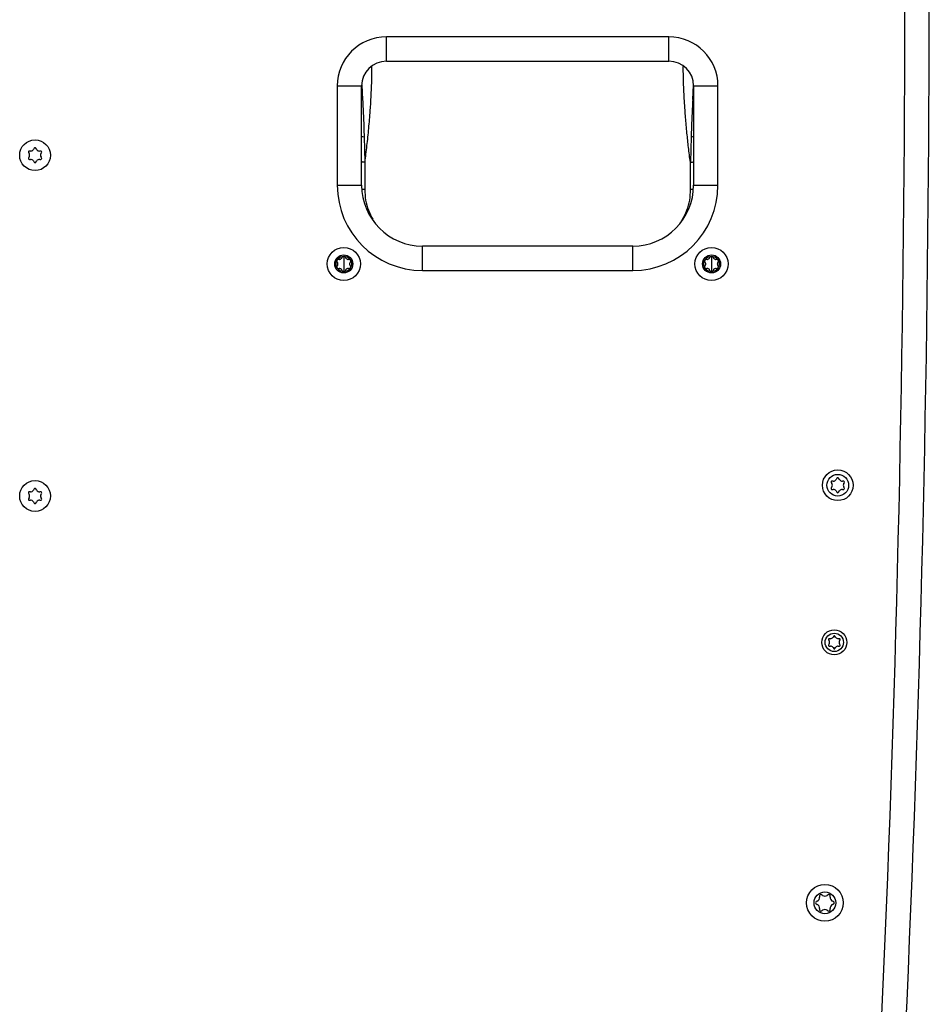
# Model space of a CAD drawing. Units: millimetres. Extents: x -738 to 3061, y -624 to 2224.
# Drawn here: x 1632 to 1904, y 431 to 726 of the extents above; entities that cross this region are included whole.
import ezdxf

# ---------------------------------------------------------------- set-up
doc = ezdxf.new("R2010")
doc.units = ezdxf.units.MM

msp = doc.modelspace()

# ---------------------------------------------------------------- linework, layer by layer
at = {"color": 7, "linetype": 'Continuous', "lineweight": 25}
for p, q in [((1826.23, 720.56), (1741.63, 720.56)), ((1741.63, 713.26), (1741.63, 720.56)), ((1826.23, 713.26), (1826.23, 720.56)), ((1741.63, 713.26), (1826.23, 713.26)), ((1726.93, 705.86), (1726.93, 676.11)), ((1726.93, 705.86), (1734.23, 705.86)), ((1734.23, 676.11), (1734.23, 705.86)), ((1833.63, 705.86), (1840.93, 705.86)), ((1833.63, 705.86), (1833.63, 676.11)), ((1840.93, 676.11), (1840.93, 705.86)), ((1734.96, 690.65), (1735.22, 682.99)), ((1832.9, 690.65), (1832.65, 682.99)), ((1636.18, 687.23), (1635.92, 686.82)), ((1636.95, 686.82), (1636.69, 687.23)), ((1634.48, 685.91), (1634.65, 685.66)), ((1634.65, 684.57), (1634.48, 684.32)), ((1635.05, 686.36), (1634.75, 686.37)), ((1634.75, 683.85), (1635.05, 683.86)), ((1638.12, 686.37), (1637.82, 686.36)), ((1637.82, 683.86), (1638.12, 683.85)), ((1638.22, 685.66), (1638.38, 685.91)), ((1638.38, 684.32), (1638.22, 684.57)), ((1635.92, 683.41), (1636.18, 683)), ((1636.69, 683), (1636.95, 683.41)), ((1735.22, 682.99), (1735.15, 674.9)), ((1832.71, 674.9), (1832.65, 682.99)), ((1726.93, 676.11), (1734.23, 676.11)), ((1833.63, 676.11), (1840.93, 676.11)), ((1752.43, 650.61), (1752.43, 657.91)), ((1815.43, 657.91), (1752.43, 657.91)), ((1815.43, 650.61), (1815.43, 657.91)), ((1728.66, 654.87), (1728.7, 654.8)), ((1728.88, 654.81), (1728.88, 650.31)), ((1729.01, 654.88), (1729.06, 654.8)), ((1729.06, 654.8), (1729.25, 654.74)), ((1729.41, 654.82), (1729.33, 654.69)), ((1838.76, 654.87), (1838.8, 654.8)), ((1838.99, 654.81), (1838.99, 650.31)), ((1839.12, 654.88), (1839.16, 654.8)), ((1839.16, 654.8), (1839.36, 654.74)), ((1839.51, 654.82), (1839.44, 654.69)), ((1726.66, 651.89), (1726.81, 651.89)), ((1726.77, 653.52), (1726.85, 653.52)), ((1726.86, 651.6), (1726.81, 651.8)), ((1726.81, 651.52), (1726.86, 651.6)), ((1726.94, 653.83), (1727.03, 653.83)), ((1727.03, 653.83), (1727.18, 653.97)), ((1727.19, 654.15), (1727.26, 654.02)), ((1730.77, 653.91), (1730.72, 653.83)), ((1730.95, 653.61), (1730.9, 653.52)), ((1730.9, 653.52), (1730.95, 653.32)), ((1730.99, 651.6), (1730.91, 651.6)), ((1731.1, 653.23), (1730.95, 653.23)), ((1836.77, 651.89), (1836.92, 651.89)), ((1836.87, 653.52), (1836.96, 653.52)), ((1836.96, 651.6), (1836.91, 651.8)), ((1836.91, 651.52), (1836.96, 651.6)), ((1837.04, 653.83), (1837.14, 653.83)), ((1837.14, 653.83), (1837.29, 653.97)), ((1837.29, 654.15), (1837.37, 654.02)), ((1840.87, 653.91), (1840.83, 653.83)), ((1841.06, 653.61), (1841.01, 653.52)), ((1841.01, 653.52), (1841.06, 653.32)), ((1841.1, 651.6), (1841.01, 651.6)), ((1841.21, 653.23), (1841.05, 653.23)), ((1726.99, 651.21), (1727.04, 651.29)), ((1728.35, 650.3), (1728.43, 650.43)), ((1728.7, 650.33), (1728.51, 650.39)), ((1728.75, 650.24), (1728.7, 650.33)), ((1729.1, 650.25), (1729.06, 650.33)), ((1730.57, 650.97), (1730.5, 651.11)), ((1730.73, 651.29), (1730.58, 651.15)), ((1730.82, 651.29), (1730.73, 651.29)), ((1752.43, 650.61), (1815.43, 650.61)), ((1837.1, 651.21), (1837.14, 651.29)), ((1838.46, 650.3), (1838.53, 650.43)), ((1838.81, 650.33), (1838.61, 650.39)), ((1838.86, 650.24), (1838.81, 650.33)), ((1839.21, 650.25), (1839.17, 650.33)), ((1840.68, 650.97), (1840.6, 651.11)), ((1840.83, 651.29), (1840.68, 651.15)), ((1840.93, 651.29), (1840.83, 651.29)), ((1874.84, 587.11), (1875.01, 586.86)), ((1875.41, 587.56), (1875.11, 587.57)), ((1876.54, 588.43), (1876.28, 588.02)), ((1877.31, 588.02), (1877.05, 588.43)), ((1878.48, 587.57), (1878.18, 587.56)), ((1878.58, 586.86), (1878.74, 587.11)), ((1634.48, 583.89), (1634.65, 583.64)), ((1635.05, 584.35), (1634.75, 584.36)), ((1636.18, 585.21), (1635.92, 584.81)), ((1636.95, 584.81), (1636.69, 585.21)), ((1638.12, 584.36), (1637.82, 584.35)), ((1638.22, 583.64), (1638.38, 583.89)), ((1875.01, 585.77), (1874.84, 585.52)), ((1875.11, 585.05), (1875.41, 585.06)), ((1876.28, 584.61), (1876.54, 584.2)), ((1877.05, 584.2), (1877.31, 584.61)), ((1878.18, 585.06), (1878.48, 585.05)), ((1878.74, 585.52), (1878.58, 585.77)), ((1634.65, 582.55), (1634.48, 582.3)), ((1634.75, 581.84), (1635.05, 581.85)), ((1635.92, 581.39), (1636.18, 580.99)), ((1636.69, 580.99), (1636.95, 581.39)), ((1637.82, 581.85), (1638.12, 581.84)), ((1638.38, 582.3), (1638.22, 582.55)), ((1874.05, 540.07), (1874.22, 539.75)), ((1874.59, 540.38), (1874.22, 540.36)), ((1875.59, 541.16), (1875.4, 540.85)), ((1876.13, 540.85), (1875.93, 541.16)), ((1877.31, 540.36), (1876.94, 540.38)), ((1877.3, 539.75), (1877.48, 540.07)), ((1874.22, 538.81), (1874.05, 538.48)), ((1874.22, 538.19), (1874.59, 538.18)), ((1875.4, 537.71), (1875.59, 537.4)), ((1875.93, 537.4), (1876.13, 537.71)), ((1876.94, 538.18), (1877.31, 538.19)), ((1877.48, 538.48), (1877.3, 538.81)), ((1871.34, 463.37), (1871.36, 463.05)), ((1872.23, 463.55), (1871.96, 463.73)), ((1873.92, 463.73), (1873.65, 463.55)), ((1874.52, 463.05), (1874.54, 463.37)), ((1870.65, 461.82), (1870.36, 461.67)), ((1870.36, 460.96), (1870.65, 460.81)), ((1875.52, 461.67), (1875.23, 461.82)), ((1875.23, 460.81), (1875.52, 460.96)), ((1871.36, 459.58), (1871.34, 459.26)), ((1871.96, 458.9), (1872.23, 459.08)), ((1873.65, 459.08), (1873.92, 458.9)), ((1874.54, 459.26), (1874.52, 459.58))]:
    msp.add_line(p, q, dxfattribs=at)
at = {"color": 8, "linetype": 'Continuous', "lineweight": 25}
for p, q in [((1734.29, 706.12), (1734.5, 701.8)), ((1833.37, 701.8), (1833.58, 706.14)), ((1723.92, 652.56), (1723.91, 652.56)), ((1733.85, 652.56), (1733.85, 652.56)), ((1834.02, 652.56), (1834.01, 652.56)), ((1843.95, 652.56), (1843.96, 652.56))]:
    msp.add_line(p, q, dxfattribs=at)
at = {"color": 8, "linetype": 'Continuous', "lineweight": 25, "flags": 128}
for points in [[(1734.5, 701.8), (1734.32, 701.8), (1734.23, 701.81)], [(1833.37, 701.8), (1833.55, 701.8), (1833.63, 701.81)]]:
    msp.add_lwpolyline(points, dxfattribs=at)
at = {"color": 7, "linetype": 'Continuous', "lineweight": 25}
for centre, radius in [((1636.43, 685.11), 4.6), ((1728.88, 652.56), 4.97), ((1838.99, 652.56), 4.97), ((1728.88, 652.56), 2.7), ((1728.88, 652.56), 2.32), ((1838.99, 652.56), 2.7), ((1838.99, 652.56), 2.32), ((1876.79, 586.31), 4.6), ((1876.79, 586.31), 3.25), ((1636.43, 583.1), 4.6), ((1875.76, 539.28), 3.75), ((1875.76, 539.28), 2.75), ((1872.94, 461.31), 5.5), ((1872.94, 461.31), 3.25)]:
    msp.add_circle(centre, radius, dxfattribs=at)
for centre, radius, start, end in [((-4975.01, 734.92), 6871.91, 355.102979, 4.899818), ((-4975.01, 734.92), 6879.21, 355.102979, 4.899818), ((1741.63, 705.86), 14.7, 90, 180), ((1826.23, 705.86), 14.7, 0, 90), ((1741.63, 705.86), 7.4, 90, 180), ((1826.23, 705.86), 7.4, 0, 90), ((1635.08, 687.36), 1, 268.1412, 327.2345), ((1636.43, 687.06), 0.3, 32.7655, 147.2345), ((1637.79, 687.36), 1, 212.7655, 271.8588), ((1634.74, 686.07), 0.3, 88.1412, 212.8953), ((1634.74, 684.15), 0.3, 147.1047, 271.8588), ((1633.81, 685.11), 1, 327.1047, 32.8953), ((1635.08, 682.86), 1, 32.7655, 91.8588), ((1637.79, 682.86), 1, 88.1412, 147.2345), ((1639.06, 685.11), 1, 147.1047, 212.8953), ((1638.13, 686.07), 0.3, 327.1047, 91.8588), ((1638.13, 684.15), 0.3, 268.1412, 32.8953), ((1636.43, 683.16), 0.3, 212.7655, 327.2345), ((1752.43, 676.11), 25.5, 180, 270), ((1752.43, 676.11), 18.2, 180, 270), ((1815.43, 676.11), 25.5, 270, 0), ((1815.43, 676.11), 18.2, 270, 0), ((1875.1, 587.27), 0.3, 88.1412, 212.8953), ((1874.17, 586.31), 1, 327.1047, 32.8953), ((1875.44, 588.56), 1, 268.1412, 327.2345), ((1876.79, 588.26), 0.3, 32.7655, 147.2345), ((1878.15, 588.56), 1, 212.7655, 271.8588), ((1879.42, 586.31), 1, 147.1047, 212.8953), ((1878.49, 587.27), 0.3, 327.1047, 91.8588), ((1634.74, 584.06), 0.3, 88.1412, 212.8953), ((1633.81, 583.1), 1, 327.1047, 32.8953), ((1635.08, 585.35), 1, 268.1412, 327.2345), ((1636.43, 585.05), 0.3, 32.7655, 147.2345), ((1637.79, 585.35), 1, 212.7655, 271.8588), ((1639.06, 583.1), 1, 147.1047, 212.8953), ((1638.13, 584.06), 0.3, 327.1047, 91.8588), ((1875.1, 585.35), 0.3, 147.1047, 271.8588), ((1875.44, 584.06), 1, 32.7655, 91.8588), ((1876.79, 584.36), 0.3, 212.7655, 327.2345), ((1878.15, 584.06), 1, 88.1412, 147.2345), ((1878.49, 585.35), 0.3, 268.1412, 32.8953), ((1634.74, 582.14), 0.3, 147.1047, 271.8588), ((1635.08, 580.85), 1, 32.7655, 91.8588), ((1636.43, 581.15), 0.3, 212.7655, 327.2345), ((1637.79, 580.85), 1, 88.1412, 147.2345), ((1638.13, 582.14), 0.3, 268.1412, 32.8953), ((1874.22, 540.16), 0.2, 92.0843, 207.9157), ((1873.34, 539.28), 1, 332.0843, 27.9157), ((1874.55, 541.38), 1, 272.0843, 327.9157), ((1875.76, 541.05), 0.2, 32.0843, 147.9157), ((1876.97, 541.38), 1, 212.0843, 267.9157), ((1878.19, 539.28), 1, 152.0843, 207.9157), ((1877.3, 540.16), 0.2, 332.0843, 87.9157), ((1874.22, 538.39), 0.2, 152.0843, 267.9157), ((1874.55, 537.18), 1, 32.0843, 87.9157), ((1875.76, 537.5), 0.2, 212.0843, 327.9157), ((1876.97, 537.18), 1, 92.0843, 147.9157), ((1877.3, 538.39), 0.2, 272.0843, 27.9157), ((1870.06, 462.98), 1.3, 296.8241, 3.1759), ((1871.74, 463.39), 0.4, 56.8241, 183.1759), ((1872.94, 464.64), 1.3, 236.8241, 303.1759), ((1874.14, 463.39), 0.4, 356.8241, 123.1759), ((1875.82, 462.98), 1.3, 176.8241, 243.1759), ((1870.54, 461.31), 0.4, 116.8241, 243.1759), ((1870.06, 459.65), 1.3, 356.8241, 63.1759), ((1875.82, 459.65), 1.3, 116.8241, 183.1759), ((1875.34, 461.31), 0.4, 296.8241, 63.1759), ((1871.74, 459.23), 0.4, 176.8241, 303.1759), ((1872.94, 457.99), 1.3, 56.8241, 123.1759), ((1874.14, 459.23), 0.4, 236.8241, 3.1759)]:
    msp.add_arc(centre, radius, start, end, dxfattribs=at)
at = {"color": 8, "linetype": 'Continuous', "lineweight": 25}
for centre, start, end in [((1735.14, 694.43), 256.1626, 267.3224), ((1832.73, 694.43), 272.6776, 283.8374)]:
    msp.add_arc(centre, 3.78, start, end, dxfattribs=at)
for points, knots in [([(1735.22, 682.99), (1735.42, 684.65), (1735.84, 687.98), (1736.38, 693.15), (1736.9, 699.44), (1737.26, 705.64), (1737.29, 710.1), (1737.3, 711.7)], [0, 0, 0, 0, 0.181313, 0.364489, 0.548425, 0.837532, 1, 1, 1, 1]), ([(1832.65, 682.99), (1832.55, 683.74), (1832.37, 685.21), (1832.11, 687.42), (1831.86, 689.59), (1831.63, 691.81), (1831.42, 694.08), (1831.22, 696.39), (1830.97, 699.71), (1830.72, 704.09), (1830.55, 708.46), (1830.54, 711), (1830.54, 711.7)], [0, 0, 0, 0, 0.081917, 0.161938, 0.239206, 0.314116, 0.398303, 0.478367, 0.555531, 0.742759, 0.928705, 1, 1, 1, 1]), ([(1735.22, 682.99), (1735.09, 683), (1734.85, 683), (1734.51, 683.05), (1734.33, 683.11), (1734.23, 683.14)], [0, 0, 0, 0, 0.348641, 0.663551, 1, 1, 1, 1]), ([(1832.65, 682.99), (1832.77, 683), (1833.01, 683), (1833.36, 683.05), (1833.54, 683.11), (1833.63, 683.14)], [0, 0, 0, 0, 0.348636, 0.663548, 1, 1, 1, 1]), ([(1734.33, 675.02), (1734.33, 675.02), (1734.41, 674.99), (1734.68, 674.93), (1734.97, 674.91), (1735.15, 674.9)], [0, 0, 0, 0, 0.00582, 0.353391, 1, 1, 1, 1]), ([(1832.71, 674.9), (1832.9, 674.91), (1833.17, 674.92), (1833.41, 674.99), (1833.48, 675.01)], [0, 0, 0, 0, 0.696432, 1, 1, 1, 1]), ([(1735.15, 674.9), (1735.2, 673.82), (1735.3, 671.65), (1736.13, 668.63), (1737.09, 666.82), (1737.55, 665.95)], [0, 0, 0, 0, 0.340739, 0.680124, 1, 1, 1, 1]), ([(1829.92, 665.34), (1830.02, 665.48), (1830.77, 666.47), (1831.66, 668.59), (1832.58, 671.65), (1832.67, 673.81), (1832.71, 674.9)], [0, 0, 0, 0, 0.051773, 0.369156, 0.68395, 1, 1, 1, 1])]:
    msp.add_open_spline(points, degree=3, knots=knots, dxfattribs=at)
at = {"color": 7, "linetype": 'Continuous', "lineweight": 25}
for points, knots in [([(1734.5, 701.8), (1734.6, 699.92), (1734.8, 696.16), (1734.91, 692.49), (1734.96, 690.65)], [0, 0, 0, 0, 0.499579, 1, 1, 1, 1]), ([(1833.37, 701.8), (1833.27, 699.92), (1833.07, 696.16), (1832.96, 692.49), (1832.9, 690.65)], [0, 0, 0, 0, 0.499579, 1, 1, 1, 1]), ([(1727.44, 654), (1727.45, 653.99), (1727.47, 653.97), (1727.52, 653.95), (1727.61, 653.94), (1727.79, 653.96), (1728.02, 654.05), (1728.22, 654.21), (1728.33, 654.35), (1728.36, 654.44), (1728.36, 654.49), (1728.36, 654.51), (1728.35, 654.52)], [0, 0, 0, 0, 0.027131, 0.056286, 0.124818, 0.249874, 0.499834, 0.749792, 0.874713, 0.943391, 0.972677, 1, 1, 1, 1]), ([(1728.35, 654.55), (1728.35, 654.57), (1728.36, 654.61), (1728.4, 654.67), (1728.51, 654.75), (1728.63, 654.78), (1728.7, 654.8)], [0, 0, 0, 0, 0.117062, 0.249529, 0.499733, 1, 1, 1, 1]), ([(1728.35, 654.52), (1728.35, 654.53), (1728.35, 654.54), (1728.35, 654.55), (1728.35, 654.55)], [0, 0, 0, 0, 0.56094, 1, 1, 1, 1]), ([(1728.7, 654.8), (1728.73, 654.8), (1728.8, 654.81), (1728.89, 654.81), (1728.95, 654.81), (1728.98, 654.81), (1729.01, 654.8), (1729.04, 654.8), (1729.06, 654.8)], [0, 0, 0, 0, 0.218972, 0.498849, 0.669448, 0.721008, 0.74999, 1, 1, 1, 1]), ([(1729.14, 654.87), (1729.15, 654.86), (1729.17, 654.84), (1729.21, 654.8), (1729.24, 654.76), (1729.25, 654.74)], [0, 0, 0, 0, 0.266659, 0.544513, 1, 1, 1, 1]), ([(1729.25, 654.74), (1729.27, 654.73), (1729.3, 654.71), (1729.32, 654.7), (1729.33, 654.69)], [0, 0, 0, 0, 0.516816, 1, 1, 1, 1]), ([(1729.33, 654.69), (1729.35, 654.67), (1729.38, 654.64), (1729.41, 654.59), (1729.41, 654.57), (1729.41, 654.55)], [0, 0, 0, 0, 0.547084, 0.778739, 1, 1, 1, 1]), ([(1729.41, 654.52), (1729.4, 654.51), (1729.4, 654.49), (1729.4, 654.44), (1729.43, 654.35), (1729.54, 654.21), (1729.74, 654.05), (1729.97, 653.96), (1730.15, 653.94), (1730.24, 653.95), (1730.29, 653.97), (1730.31, 653.99), (1730.32, 654)], [0, 0, 0, 0, 0.027131, 0.056286, 0.124818, 0.249874, 0.499834, 0.749792, 0.874713, 0.943391, 0.972677, 1, 1, 1, 1]), ([(1729.41, 654.55), (1729.41, 654.55), (1729.41, 654.54), (1729.41, 654.53), (1729.41, 654.52)], [0, 0, 0, 0, 0.558808, 1, 1, 1, 1]), ([(1837.55, 654), (1837.56, 653.99), (1837.58, 653.97), (1837.62, 653.95), (1837.71, 653.94), (1837.89, 653.96), (1838.12, 654.05), (1838.32, 654.21), (1838.43, 654.35), (1838.46, 654.44), (1838.47, 654.49), (1838.46, 654.51), (1838.46, 654.52)], [0, 0, 0, 0, 0.027131, 0.056286, 0.124818, 0.249874, 0.499834, 0.749792, 0.874713, 0.943391, 0.972677, 1, 1, 1, 1]), ([(1838.46, 654.55), (1838.46, 654.57), (1838.46, 654.61), (1838.51, 654.67), (1838.62, 654.75), (1838.73, 654.78), (1838.8, 654.8)], [0, 0, 0, 0, 0.117062, 0.249529, 0.499733, 1, 1, 1, 1]), ([(1838.46, 654.52), (1838.46, 654.53), (1838.46, 654.54), (1838.46, 654.55), (1838.46, 654.55)], [0, 0, 0, 0, 0.56094, 1, 1, 1, 1]), ([(1838.8, 654.8), (1838.83, 654.8), (1838.9, 654.81), (1838.99, 654.81), (1839.05, 654.81), (1839.08, 654.81), (1839.12, 654.8), (1839.14, 654.8), (1839.16, 654.8)], [0, 0, 0, 0, 0.218972, 0.498849, 0.669448, 0.721008, 0.74999, 1, 1, 1, 1]), ([(1839.24, 654.87), (1839.25, 654.86), (1839.27, 654.84), (1839.32, 654.8), (1839.34, 654.76), (1839.36, 654.74)], [0, 0, 0, 0, 0.266659, 0.544513, 1, 1, 1, 1]), ([(1839.36, 654.74), (1839.37, 654.73), (1839.4, 654.71), (1839.43, 654.7), (1839.44, 654.69)], [0, 0, 0, 0, 0.516816, 1, 1, 1, 1]), ([(1839.44, 654.69), (1839.46, 654.67), (1839.49, 654.64), (1839.51, 654.59), (1839.51, 654.57), (1839.52, 654.55)], [0, 0, 0, 0, 0.547084, 0.778739, 1, 1, 1, 1]), ([(1839.52, 654.55), (1839.52, 654.55), (1839.51, 654.54), (1839.51, 654.53), (1839.51, 654.52)], [0, 0, 0, 0, 0.558808, 1, 1, 1, 1]), ([(1839.51, 654.52), (1839.51, 654.51), (1839.5, 654.49), (1839.51, 654.44), (1839.54, 654.35), (1839.65, 654.21), (1839.85, 654.05), (1840.08, 653.96), (1840.26, 653.94), (1840.35, 653.95), (1840.39, 653.97), (1840.41, 653.99), (1840.42, 654)], [0, 0, 0, 0, 0.027131, 0.056286, 0.124818, 0.249874, 0.499834, 0.749792, 0.874713, 0.943391, 0.972677, 1, 1, 1, 1]), ([(1726.76, 651.63), (1726.76, 651.64), (1726.76, 651.67), (1726.78, 651.73), (1726.8, 651.77), (1726.81, 651.8)], [0, 0, 0, 0, 0.266659, 0.544513, 1, 1, 1, 1]), ([(1726.89, 653.1), (1726.88, 653.1), (1726.87, 653.11), (1726.84, 653.14), (1726.81, 653.2), (1726.8, 653.34), (1726.83, 653.45), (1726.85, 653.52)], [0, 0, 0, 0, 0.0583, 0.118291, 0.251613, 0.501649, 1, 1, 1, 1]), ([(1726.81, 651.89), (1726.82, 651.91), (1726.83, 651.95), (1726.86, 652), (1726.88, 652.02), (1726.89, 652.02)], [0, 0, 0, 0, 0.50762, 0.762054, 1, 1, 1, 1]), ([(1726.81, 651.8), (1726.81, 651.81), (1726.81, 651.84), (1726.81, 651.88), (1726.81, 651.89)], [0, 0, 0, 0, 0.559334, 1, 1, 1, 1]), ([(1726.85, 653.52), (1726.87, 653.55), (1726.89, 653.61), (1726.93, 653.69), (1726.97, 653.74), (1726.98, 653.77), (1727.01, 653.8), (1727.02, 653.82), (1727.03, 653.83)], [0, 0, 0, 0, 0.218972, 0.498849, 0.669448, 0.721008, 0.74999, 1, 1, 1, 1]), ([(1727.04, 651.29), (1727.02, 651.31), (1726.98, 651.36), (1726.93, 651.44), (1726.9, 651.5), (1726.89, 651.52), (1726.87, 651.56), (1726.86, 651.58), (1726.86, 651.6)], [0, 0, 0, 0, 0.218972, 0.498849, 0.669448, 0.721008, 0.74999, 1, 1, 1, 1]), ([(1726.92, 653.09), (1726.91, 653.09), (1726.9, 653.09), (1726.89, 653.1), (1726.89, 653.1)], [0, 0, 0, 0, 0.56094, 1, 1, 1, 1]), ([(1726.89, 652.02), (1726.89, 652.03), (1726.9, 652.03), (1726.91, 652.03), (1726.92, 652.04)], [0, 0, 0, 0, 0.557753, 1, 1, 1, 1]), ([(1726.92, 652.04), (1726.93, 652.04), (1726.95, 652.05), (1726.99, 652.08), (1727.05, 652.15), (1727.12, 652.31), (1727.15, 652.56), (1727.12, 652.81), (1727.05, 652.98), (1726.99, 653.05), (1726.95, 653.07), (1726.93, 653.08), (1726.92, 653.09)], [0, 0, 0, 0, 0.027131, 0.056286, 0.124818, 0.249874, 0.499834, 0.749792, 0.874713, 0.943391, 0.972677, 1, 1, 1, 1]), ([(1727.18, 653.97), (1727.14, 653.97), (1727.08, 653.96), (1727.03, 653.94), (1727.01, 653.94)], [0, 0, 0, 0, 0.575967, 1, 1, 1, 1]), ([(1727.18, 653.97), (1727.2, 653.98), (1727.22, 654), (1727.25, 654.01), (1727.26, 654.02)], [0, 0, 0, 0, 0.559334, 1, 1, 1, 1]), ([(1727.26, 654.02), (1727.29, 654.02), (1727.33, 654.04), (1727.39, 654.03), (1727.41, 654.02), (1727.42, 654.02)], [0, 0, 0, 0, 0.547084, 0.778739, 1, 1, 1, 1]), ([(1727.42, 654.02), (1727.42, 654.01), (1727.43, 654.01), (1727.44, 654), (1727.44, 654)], [0, 0, 0, 0, 0.558808, 1, 1, 1, 1]), ([(1730.32, 654), (1730.32, 654), (1730.33, 654.01), (1730.34, 654.01), (1730.34, 654.02)], [0, 0, 0, 0, 0.56094, 1, 1, 1, 1]), ([(1730.34, 654.02), (1730.36, 654.02), (1730.39, 654.04), (1730.47, 654.03), (1730.59, 653.97), (1730.67, 653.89), (1730.72, 653.83)], [0, 0, 0, 0, 0.117041, 0.249481, 0.499636, 1, 1, 1, 1]), ([(1730.84, 653.09), (1730.83, 653.08), (1730.81, 653.07), (1730.77, 653.05), (1730.71, 652.98), (1730.64, 652.81), (1730.61, 652.56), (1730.64, 652.31), (1730.71, 652.15), (1730.77, 652.08), (1730.81, 652.05), (1730.83, 652.04), (1730.84, 652.04)], [0, 0, 0, 0, 0.027131, 0.056286, 0.124818, 0.249874, 0.499834, 0.749792, 0.874713, 0.943391, 0.972677, 1, 1, 1, 1]), ([(1730.72, 653.83), (1730.74, 653.81), (1730.79, 653.76), (1730.83, 653.68), (1730.86, 653.62), (1730.87, 653.6), (1730.89, 653.57), (1730.9, 653.54), (1730.9, 653.52)], [0, 0, 0, 0, 0.218972, 0.498849, 0.669448, 0.721008, 0.74999, 1, 1, 1, 1]), ([(1730.91, 651.6), (1730.89, 651.57), (1730.87, 651.51), (1730.83, 651.43), (1730.79, 651.38), (1730.78, 651.35), (1730.75, 651.32), (1730.74, 651.31), (1730.73, 651.29)], [0, 0, 0, 0, 0.218972, 0.498849, 0.669448, 0.721008, 0.74999, 1, 1, 1, 1]), ([(1730.87, 653.1), (1730.87, 653.1), (1730.86, 653.09), (1730.85, 653.09), (1730.84, 653.09)], [0, 0, 0, 0, 0.559185, 1, 1, 1, 1]), ([(1730.84, 652.04), (1730.85, 652.03), (1730.86, 652.03), (1730.87, 652.02), (1730.87, 652.02)], [0, 0, 0, 0, 0.56094, 1, 1, 1, 1]), ([(1730.95, 653.23), (1730.94, 653.2), (1730.93, 653.16), (1730.9, 653.12), (1730.88, 653.11), (1730.87, 653.1)], [0, 0, 0, 0, 0.547084, 0.778739, 1, 1, 1, 1]), ([(1730.87, 652.02), (1730.88, 652.02), (1730.89, 652.01), (1730.92, 651.98), (1730.95, 651.92), (1730.96, 651.78), (1730.93, 651.67), (1730.91, 651.6)], [0, 0, 0, 0, 0.0583, 0.118291, 0.251613, 0.501649, 1, 1, 1, 1]), ([(1731.01, 653.49), (1731, 653.48), (1731, 653.45), (1730.98, 653.4), (1730.96, 653.35), (1730.95, 653.32)], [0, 0, 0, 0, 0.266659, 0.544513, 1, 1, 1, 1]), ([(1730.95, 653.32), (1730.95, 653.31), (1730.95, 653.28), (1730.95, 653.25), (1730.95, 653.23)], [0, 0, 0, 0, 0.516816, 1, 1, 1, 1]), ([(1836.86, 651.63), (1836.86, 651.64), (1836.86, 651.67), (1836.88, 651.73), (1836.9, 651.77), (1836.91, 651.8)], [0, 0, 0, 0, 0.266659, 0.544513, 1, 1, 1, 1]), ([(1836.99, 653.1), (1836.99, 653.1), (1836.97, 653.11), (1836.95, 653.14), (1836.92, 653.2), (1836.91, 653.34), (1836.94, 653.45), (1836.96, 653.52)], [0, 0, 0, 0, 0.0583, 0.118291, 0.251613, 0.501649, 1, 1, 1, 1]), ([(1836.91, 651.8), (1836.91, 651.81), (1836.91, 651.84), (1836.92, 651.88), (1836.92, 651.89)], [0, 0, 0, 0, 0.559334, 1, 1, 1, 1]), ([(1836.92, 651.89), (1836.92, 651.91), (1836.93, 651.95), (1836.96, 652), (1836.98, 652.02), (1836.99, 652.02)], [0, 0, 0, 0, 0.50762, 0.762054, 1, 1, 1, 1]), ([(1836.96, 653.52), (1836.97, 653.55), (1837, 653.61), (1837.04, 653.69), (1837.07, 653.74), (1837.09, 653.77), (1837.11, 653.8), (1837.13, 653.82), (1837.14, 653.83)], [0, 0, 0, 0, 0.218972, 0.498849, 0.669448, 0.721008, 0.74999, 1, 1, 1, 1]), ([(1837.14, 651.29), (1837.12, 651.31), (1837.08, 651.36), (1837.03, 651.44), (1837, 651.5), (1836.99, 651.52), (1836.98, 651.56), (1836.97, 651.58), (1836.96, 651.6)], [0, 0, 0, 0, 0.218972, 0.498849, 0.669448, 0.721008, 0.74999, 1, 1, 1, 1]), ([(1837.02, 653.09), (1837.02, 653.09), (1837.01, 653.09), (1837, 653.1), (1836.99, 653.1)], [0, 0, 0, 0, 0.56094, 1, 1, 1, 1]), ([(1836.99, 652.02), (1837, 652.03), (1837.01, 652.03), (1837.02, 652.03), (1837.02, 652.04)], [0, 0, 0, 0, 0.557753, 1, 1, 1, 1]), ([(1837.02, 652.04), (1837.04, 652.04), (1837.06, 652.05), (1837.1, 652.08), (1837.16, 652.15), (1837.23, 652.31), (1837.26, 652.56), (1837.23, 652.81), (1837.16, 652.98), (1837.1, 653.05), (1837.06, 653.07), (1837.04, 653.08), (1837.02, 653.09)], [0, 0, 0, 0, 0.027131, 0.056286, 0.124818, 0.249874, 0.499834, 0.749792, 0.874713, 0.943391, 0.972677, 1, 1, 1, 1]), ([(1837.29, 653.97), (1837.25, 653.97), (1837.18, 653.96), (1837.14, 653.94), (1837.12, 653.94)], [0, 0, 0, 0, 0.575967, 1, 1, 1, 1]), ([(1837.29, 653.97), (1837.3, 653.98), (1837.33, 654), (1837.36, 654.01), (1837.37, 654.02)], [0, 0, 0, 0, 0.559334, 1, 1, 1, 1]), ([(1837.37, 654.02), (1837.4, 654.02), (1837.44, 654.04), (1837.49, 654.03), (1837.51, 654.02), (1837.52, 654.02)], [0, 0, 0, 0, 0.547084, 0.778739, 1, 1, 1, 1]), ([(1837.52, 654.02), (1837.53, 654.01), (1837.54, 654.01), (1837.55, 654), (1837.55, 654)], [0, 0, 0, 0, 0.558808, 1, 1, 1, 1]), ([(1840.42, 654), (1840.43, 654), (1840.43, 654.01), (1840.44, 654.01), (1840.45, 654.02)], [0, 0, 0, 0, 0.56094, 1, 1, 1, 1]), ([(1840.45, 654.02), (1840.46, 654.02), (1840.5, 654.04), (1840.58, 654.03), (1840.7, 653.97), (1840.78, 653.89), (1840.83, 653.83)], [0, 0, 0, 0, 0.117041, 0.249481, 0.499636, 1, 1, 1, 1]), ([(1840.95, 653.09), (1840.94, 653.08), (1840.91, 653.07), (1840.87, 653.05), (1840.81, 652.98), (1840.74, 652.81), (1840.71, 652.56), (1840.74, 652.31), (1840.81, 652.15), (1840.87, 652.08), (1840.91, 652.05), (1840.94, 652.04), (1840.95, 652.04)], [0, 0, 0, 0, 0.027131, 0.056286, 0.124818, 0.249874, 0.499834, 0.749792, 0.874713, 0.943391, 0.972677, 1, 1, 1, 1]), ([(1840.83, 653.83), (1840.85, 653.81), (1840.89, 653.76), (1840.94, 653.68), (1840.97, 653.62), (1840.98, 653.6), (1840.99, 653.57), (1841, 653.54), (1841.01, 653.52)], [0, 0, 0, 0, 0.218972, 0.498849, 0.669448, 0.721008, 0.74999, 1, 1, 1, 1]), ([(1841.01, 651.6), (1841, 651.57), (1840.97, 651.51), (1840.93, 651.43), (1840.9, 651.38), (1840.88, 651.35), (1840.86, 651.32), (1840.85, 651.31), (1840.83, 651.29)], [0, 0, 0, 0, 0.218972, 0.498849, 0.669448, 0.721008, 0.74999, 1, 1, 1, 1]), ([(1840.98, 653.1), (1840.97, 653.1), (1840.96, 653.09), (1840.95, 653.09), (1840.95, 653.09)], [0, 0, 0, 0, 0.559185, 1, 1, 1, 1]), ([(1840.95, 652.04), (1840.95, 652.03), (1840.96, 652.03), (1840.97, 652.02), (1840.98, 652.02)], [0, 0, 0, 0, 0.56094, 1, 1, 1, 1]), ([(1841.05, 653.23), (1841.05, 653.2), (1841.04, 653.16), (1841.01, 653.12), (1840.99, 653.11), (1840.98, 653.1)], [0, 0, 0, 0, 0.547084, 0.778739, 1, 1, 1, 1]), ([(1840.98, 652.02), (1840.98, 652.02), (1841, 652.01), (1841.03, 651.98), (1841.05, 651.92), (1841.07, 651.78), (1841.03, 651.67), (1841.01, 651.6)], [0, 0, 0, 0, 0.0583, 0.118291, 0.251613, 0.501649, 1, 1, 1, 1]), ([(1841.06, 653.32), (1841.06, 653.31), (1841.06, 653.28), (1841.06, 653.25), (1841.05, 653.23)], [0, 0, 0, 0, 0.516816, 1, 1, 1, 1]), ([(1841.11, 653.49), (1841.11, 653.48), (1841.11, 653.45), (1841.09, 653.4), (1841.07, 653.35), (1841.06, 653.32)], [0, 0, 0, 0, 0.266659, 0.544513, 1, 1, 1, 1]), ([(1727.42, 651.1), (1727.41, 651.1), (1727.39, 651.09), (1727.36, 651.09), (1727.29, 651.09), (1727.17, 651.15), (1727.09, 651.23), (1727.04, 651.29)], [0, 0, 0, 0, 0.05831, 0.118312, 0.251662, 0.501746, 1, 1, 1, 1]), ([(1727.44, 651.13), (1727.44, 651.12), (1727.43, 651.11), (1727.42, 651.11), (1727.42, 651.1)], [0, 0, 0, 0, 0.56094, 1, 1, 1, 1]), ([(1728.35, 650.6), (1728.36, 650.61), (1728.36, 650.63), (1728.36, 650.68), (1728.33, 650.77), (1728.22, 650.91), (1728.02, 651.07), (1727.79, 651.16), (1727.61, 651.19), (1727.52, 651.17), (1727.47, 651.15), (1727.45, 651.13), (1727.44, 651.13)], [0, 0, 0, 0, 0.027131, 0.056286, 0.124818, 0.249874, 0.499834, 0.749792, 0.874713, 0.943391, 0.972677, 1, 1, 1, 1]), ([(1728.35, 650.57), (1728.35, 650.57), (1728.35, 650.58), (1728.35, 650.59), (1728.35, 650.6)], [0, 0, 0, 0, 0.558808, 1, 1, 1, 1]), ([(1728.43, 650.43), (1728.41, 650.45), (1728.38, 650.48), (1728.35, 650.53), (1728.35, 650.55), (1728.35, 650.57)], [0, 0, 0, 0, 0.547084, 0.778739, 1, 1, 1, 1]), ([(1728.51, 650.39), (1728.49, 650.39), (1728.46, 650.41), (1728.44, 650.42), (1728.43, 650.43)], [0, 0, 0, 0, 0.516816, 1, 1, 1, 1]), ([(1728.62, 650.25), (1728.61, 650.26), (1728.59, 650.28), (1728.55, 650.32), (1728.52, 650.36), (1728.51, 650.39)], [0, 0, 0, 0, 0.266659, 0.544513, 1, 1, 1, 1]), ([(1729.06, 650.33), (1729.03, 650.32), (1728.96, 650.31), (1728.87, 650.31), (1728.81, 650.31), (1728.78, 650.32), (1728.75, 650.32), (1728.72, 650.32), (1728.7, 650.33)], [0, 0, 0, 0, 0.218972, 0.498849, 0.669448, 0.721008, 0.74999, 1, 1, 1, 1]), ([(1729.41, 650.57), (1729.41, 650.56), (1729.41, 650.54), (1729.4, 650.5), (1729.36, 650.45), (1729.25, 650.37), (1729.13, 650.34), (1729.06, 650.33)], [0, 0, 0, 0, 0.058333, 0.11836, 0.251772, 0.501967, 1, 1, 1, 1]), ([(1730.32, 651.13), (1730.31, 651.13), (1730.29, 651.15), (1730.24, 651.17), (1730.15, 651.19), (1729.98, 651.16), (1729.74, 651.07), (1729.54, 650.91), (1729.43, 650.77), (1729.4, 650.69), (1729.4, 650.63), (1729.4, 650.61), (1729.41, 650.6)], [0, 0, 0, 0, 0.027131, 0.056286, 0.124818, 0.249874, 0.499834, 0.749792, 0.874713, 0.943391, 0.972677, 1, 1, 1, 1]), ([(1729.41, 650.6), (1729.41, 650.59), (1729.41, 650.58), (1729.41, 650.57), (1729.41, 650.57)], [0, 0, 0, 0, 0.56094, 1, 1, 1, 1]), ([(1730.34, 651.1), (1730.34, 651.11), (1730.33, 651.11), (1730.32, 651.12), (1730.32, 651.13)], [0, 0, 0, 0, 0.558808, 1, 1, 1, 1]), ([(1730.5, 651.11), (1730.47, 651.1), (1730.43, 651.08), (1730.38, 651.09), (1730.35, 651.1), (1730.34, 651.1)], [0, 0, 0, 0, 0.547084, 0.778739, 1, 1, 1, 1]), ([(1730.58, 651.15), (1730.56, 651.14), (1730.54, 651.12), (1730.51, 651.11), (1730.5, 651.11)], [0, 0, 0, 0, 0.516816, 1, 1, 1, 1]), ([(1730.75, 651.19), (1730.74, 651.18), (1730.71, 651.17), (1730.66, 651.16), (1730.61, 651.15), (1730.58, 651.15)], [0, 0, 0, 0, 0.266659, 0.544513, 1, 1, 1, 1]), ([(1837.52, 651.1), (1837.52, 651.1), (1837.5, 651.09), (1837.46, 651.09), (1837.39, 651.09), (1837.27, 651.15), (1837.19, 651.23), (1837.14, 651.29)], [0, 0, 0, 0, 0.05831, 0.118312, 0.251662, 0.501746, 1, 1, 1, 1]), ([(1837.55, 651.13), (1837.55, 651.12), (1837.54, 651.11), (1837.53, 651.11), (1837.52, 651.1)], [0, 0, 0, 0, 0.56094, 1, 1, 1, 1]), ([(1838.46, 650.6), (1838.46, 650.61), (1838.47, 650.63), (1838.46, 650.68), (1838.43, 650.77), (1838.32, 650.91), (1838.12, 651.07), (1837.89, 651.16), (1837.71, 651.19), (1837.62, 651.17), (1837.58, 651.15), (1837.56, 651.13), (1837.55, 651.13)], [0, 0, 0, 0, 0.027131, 0.056286, 0.124818, 0.249874, 0.499834, 0.749792, 0.874713, 0.943391, 0.972677, 1, 1, 1, 1]), ([(1838.46, 650.57), (1838.46, 650.57), (1838.46, 650.58), (1838.46, 650.59), (1838.46, 650.6)], [0, 0, 0, 0, 0.558808, 1, 1, 1, 1]), ([(1838.53, 650.43), (1838.51, 650.45), (1838.48, 650.48), (1838.46, 650.53), (1838.46, 650.55), (1838.46, 650.57)], [0, 0, 0, 0, 0.547084, 0.778739, 1, 1, 1, 1]), ([(1838.61, 650.39), (1838.6, 650.39), (1838.57, 650.41), (1838.55, 650.42), (1838.53, 650.43)], [0, 0, 0, 0, 0.516816, 1, 1, 1, 1]), ([(1838.73, 650.25), (1838.72, 650.26), (1838.7, 650.28), (1838.66, 650.32), (1838.63, 650.36), (1838.61, 650.39)], [0, 0, 0, 0, 0.266659, 0.544513, 1, 1, 1, 1]), ([(1839.17, 650.33), (1839.14, 650.32), (1839.07, 650.31), (1838.98, 650.31), (1838.92, 650.31), (1838.89, 650.32), (1838.85, 650.32), (1838.83, 650.32), (1838.81, 650.33)], [0, 0, 0, 0, 0.218972, 0.498849, 0.669448, 0.721008, 0.74999, 1, 1, 1, 1]), ([(1839.52, 650.57), (1839.51, 650.56), (1839.51, 650.54), (1839.5, 650.5), (1839.46, 650.45), (1839.35, 650.37), (1839.24, 650.34), (1839.17, 650.33)], [0, 0, 0, 0, 0.058333, 0.11836, 0.251772, 0.501967, 1, 1, 1, 1]), ([(1840.42, 651.13), (1840.41, 651.13), (1840.4, 651.15), (1840.35, 651.17), (1840.26, 651.19), (1840.08, 651.16), (1839.85, 651.07), (1839.65, 650.91), (1839.54, 650.77), (1839.51, 650.69), (1839.5, 650.63), (1839.51, 650.61), (1839.51, 650.6)], [0, 0, 0, 0, 0.027131, 0.056286, 0.124818, 0.249874, 0.499834, 0.749792, 0.874713, 0.943391, 0.972677, 1, 1, 1, 1]), ([(1839.51, 650.6), (1839.51, 650.59), (1839.51, 650.58), (1839.52, 650.57), (1839.52, 650.57)], [0, 0, 0, 0, 0.56094, 1, 1, 1, 1]), ([(1840.45, 651.1), (1840.44, 651.11), (1840.43, 651.11), (1840.42, 651.12), (1840.42, 651.13)], [0, 0, 0, 0, 0.558808, 1, 1, 1, 1]), ([(1840.6, 651.11), (1840.57, 651.1), (1840.53, 651.08), (1840.48, 651.09), (1840.46, 651.1), (1840.45, 651.1)], [0, 0, 0, 0, 0.547084, 0.778739, 1, 1, 1, 1]), ([(1840.68, 651.15), (1840.67, 651.14), (1840.64, 651.12), (1840.62, 651.11), (1840.6, 651.11)], [0, 0, 0, 0, 0.516816, 1, 1, 1, 1]), ([(1840.85, 651.19), (1840.84, 651.18), (1840.82, 651.17), (1840.76, 651.16), (1840.71, 651.15), (1840.68, 651.15)], [0, 0, 0, 0, 0.266659, 0.544513, 1, 1, 1, 1])]:
    msp.add_open_spline(points, degree=3, knots=knots, dxfattribs=at)

doc.saveas('drawing.dxf')
